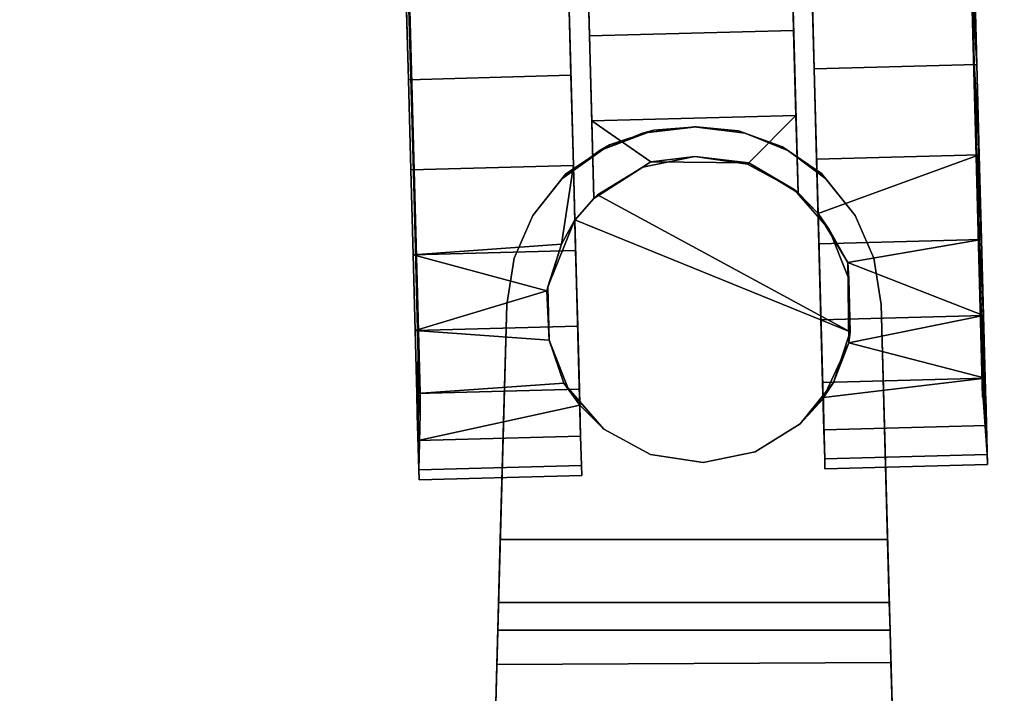
# Model space of a CAD drawing. Extents: x -174 to 17, y -23 to 63.
# Drawn here: x -104 to -101, y 9 to 12 of the extents above; entities that cross this region are included whole.
import ezdxf

# ---------------------------------------------------------------- set-up
doc = ezdxf.new("R2010")
doc.units = 0
doc.header["$LTSCALE"] = 96
doc.header["$MEASUREMENT"] = 0
for name, color, linetype in [('AFUTL-3-CTPL-FXBK', 7, 'Continuous'), ('AFUTL-3-CTPL-FXSL', 7, 'Continuous'), ('AFUTL-3-LGPT-FXSL', 7, 'Continuous'), ('AFUTL-3-TPLM-TH', 7, 'Continuous'), ('AFUTL-P', 7, 'Continuous'), ('MAIN_FURN', 7, 'Continuous')]:
    doc.layers.add(name, color=color, linetype=linetype)

# ---------------------------------------------------------------- blocks, each defined once
blk = doc.blocks.new('TR6030DT6SL')
at = {"layer": 'AFUTL-3-CTPL-FXBK', "color": 47, "linetype": 'Continuous'}
for points, invisible_edges in [([(57.3388, -4.066, 2.4524), (57.3059, -2.8411, 0.2186), (57.327, -3.6282, 2.5554), (57.3343, -3.9011, 2.5106)], 3), ([(57.3059, -2.8411, 0.2186), (57.3124, -3.0855, 2.4664), (57.3196, -3.352, 2.5404), (57.327, -3.6282, 2.5554)], 9), ([(57.3059, -2.8411, 0.2186), (57.3388, -4.066, 2.4524), (57.3388, -4.066, 1.2777), (57.3124, -3.0855, 0.089)], 5), ([(56.5699, -2.8609, 0.2186), (56.6028, -4.0857, 1.2777), (56.6032, -4.0846, 2.4654), (56.5984, -3.9209, 2.5106)], 9), ([(56.5984, -3.9209, 2.5106), (56.591, -3.6479, 2.5554), (56.5836, -3.3717, 2.5404), (56.5699, -2.8609, 0.2186)], 12), ([(56.5765, -3.1052, 0.089), (56.5836, -3.3717, 0.015), (56.6028, -4.0857, 1.2777), (56.5699, -2.8609, 0.2186)], 6), ([(57.3388, -4.066, 1.2777), (57.327, -3.6282, 0), (57.3196, -3.352, 0.015), (57.3124, -3.0855, 0.089)], 9), ([(57.8112, -3.609, 2.3611), (57.8189, -3.615, 2.5554), (57.8115, -3.3388, 2.5404), (57.8044, -3.3575, 2.3465)], 5), ([(56.1065, -3.6548, 0.1943), (56.0991, -3.6611, 0), (56.0917, -3.385, 0.015), (56.0998, -3.4033, 0.209)], 5), ([(56.0998, -3.4033, 2.3465), (56.0917, -3.385, 2.5404), (56.0991, -3.6611, 2.5554), (56.1065, -3.6548, 2.3611)], 5), ([(56.6028, -4.0857, 1.2777), (56.5836, -3.3717, 0.015), (56.591, -3.6479, 0), (56.5984, -3.9209, 0.0448)], 9), ([(57.3412, -4.158, 0.1472), (57.3343, -3.9011, 0.0448), (57.327, -3.6282, 0), (57.3388, -4.066, 1.2777)], 12), ([(57.8254, -3.8561, 2.3149), (57.8263, -3.8879, 2.5106), (57.8189, -3.615, 2.5554), (57.8112, -3.609, 2.3611)], 4), ([(56.1132, -3.9028, 0.238), (56.1064, -3.9341, 0.0448), (56.0991, -3.6611, 0), (56.1065, -3.6548, 0.1943)], 5), ([(56.1065, -3.6548, 2.3611), (56.0991, -3.6611, 2.5554), (56.1064, -3.9341, 2.5106), (56.1132, -3.9028, 2.3173)], 5), ([(56.1194, -4.1341, 0.3378), (56.1133, -4.191, 0.1472), (56.1064, -3.9341, 0.0448), (56.1132, -3.9028, 0.238)], 5), ([(56.1132, -3.9028, 2.3173), (56.1064, -3.9341, 2.5106), (56.1133, -4.191, 2.4082), (56.1194, -4.1341, 2.2175)], 5), ([(56.5984, -3.9209, 0.0448), (56.6053, -4.1778, 0.1472), (56.6114, -4.4067, 0.3025), (56.6028, -4.0857, 1.2777)], 12), ([(57.3563, -4.7198, 0.7404), (57.3525, -4.5772, 0.5034), (57.3388, -4.066, 1.2777), (57.3538, -4.6261, 1.2777)], 10), ([(57.3388, -4.066, 1.2777), (57.3525, -4.5772, 0.5034), (57.3474, -4.387, 0.3025), (57.3412, -4.158, 0.1472)], 9), ([(56.6028, -4.0857, 1.2777), (56.6203, -4.7395, 0.7404), (56.6227, -4.8278, 1.0026), (56.6178, -4.6459, 1.2777)], 5), ([(56.6028, -4.0857, 1.2777), (56.6114, -4.4067, 0.3025), (56.6165, -4.5969, 0.5034), (56.6203, -4.7395, 0.7404)], 9), ([(57.8294, -4.2904, 2.0671), (57.8393, -4.3738, 2.2529), (57.8332, -4.1448, 2.4082), (57.824, -4.0884, 2.2176)], 1), ([(56.1249, -4.3362, 0.4883), (56.1195, -4.4199, 0.3025), (56.1133, -4.191, 0.1472), (56.1194, -4.1341, 0.3378)], 5), ([(56.1194, -4.1341, 2.2175), (56.1133, -4.191, 2.4082), (56.1195, -4.4199, 2.2529), (56.1248, -4.3361, 2.0671)], 5), ([(57.8338, -4.4523, 1.8741), (57.8444, -4.564, 2.052), (57.8393, -4.3738, 2.2529), (57.8294, -4.2904, 2.0671)], 5), ([(56.1248, -4.3361, 2.0671), (56.1195, -4.4199, 2.2529), (56.1246, -4.6101, 2.052), (56.1292, -4.498, 1.874)], 1), ([(56.1292, -4.4981, 0.6813), (56.1246, -4.6101, 0.5034), (56.1195, -4.4199, 0.3025), (56.1249, -4.3362, 0.4883)], 5), ([(57.8368, -4.5654, 1.6489), (57.8483, -4.7066, 1.815), (57.8444, -4.564, 2.052), (57.8338, -4.4523, 1.8741)], 5), ([(56.1292, -4.498, 1.874), (56.1246, -4.6101, 2.052), (56.1284, -4.7527, 1.815), (56.1245, -4.6089, 1.648)], 4), ([(56.1245, -4.6089, 0.9074), (56.1284, -4.7527, 0.7404), (56.1246, -4.6101, 0.5034), (56.1292, -4.4981, 0.6813)], 4), ([(57.8383, -4.6235, 1.4037), (57.8506, -4.7949, 1.5528), (57.8483, -4.7066, 1.815), (57.8368, -4.5654, 1.6489)], 4), ([(56.1245, -4.6089, 1.648), (56.1284, -4.7527, 1.815), (56.1308, -4.841, 1.5528), (56.1262, -4.6734, 1.373)], 5), ([(56.6227, -4.8278, 1.5528), (56.6203, -4.7395, 1.815), (56.6178, -4.6459, 1.983), (56.6178, -4.6459, 1.2777)], 8), ([(56.6178, -4.6459, 1.2777), (56.6227, -4.8278, 1.0026), (56.6235, -4.8577, 1.2777), (56.6227, -4.8278, 1.5528)], 9), ([(57.3595, -4.838, 1.2777), (57.3587, -4.8081, 1.0026), (57.3563, -4.7198, 0.7404), (57.3538, -4.6261, 1.2777)], 12), ([(57.3538, -4.6261, 1.2777), (57.3563, -4.7198, 1.815), (57.3587, -4.8081, 1.5528), (57.3595, -4.838, 1.2777)], 8), ([(56.1262, -4.6734, 1.373), (56.1308, -4.841, 1.5528), (56.1316, -4.8709, 1.2777), (56.1308, -4.841, 1.0026)], 1)]:
    blk.add_3dface(points, dxfattribs=dict(at, invisible_edges=invisible_edges))
for points in [[(57.8115, -3.3388, 0.015), (57.8189, -3.615, 0), (57.8044, -3.3575, 0.2089), (57.7979, -3.1162, 0.2812)], [(57.327, -3.6282, 2.5554), (57.3196, -3.352, 2.5404), (57.8115, -3.3388, 2.5404), (57.8189, -3.615, 2.5554)], [(57.3196, -3.352, 0.015), (57.327, -3.6282, 0), (57.8189, -3.615, 0), (57.8115, -3.3388, 0.015)], [(57.8189, -3.615, 0), (57.8263, -3.8879, 0.0448), (57.8112, -3.609, 0.1943), (57.8044, -3.3575, 0.2089)], [(56.0991, -3.6611, 2.5554), (56.0917, -3.385, 2.5404), (56.5836, -3.3717, 2.5404), (56.591, -3.6479, 2.5554)], [(56.0917, -3.385, 0.015), (56.0991, -3.6611, 0), (56.591, -3.6479, 0), (56.5836, -3.3717, 0.015)], [(57.3343, -3.9011, 2.5106), (57.327, -3.6282, 2.5554), (57.8189, -3.615, 2.5554), (57.8263, -3.8879, 2.5106)], [(57.327, -3.6282, 0), (57.3343, -3.9011, 0.0448), (57.8263, -3.8879, 0.0448), (57.8189, -3.615, 0)], [(57.8263, -3.8879, 0.0448), (57.8332, -4.1448, 0.1472), (57.8178, -3.8571, 0.2381), (57.8112, -3.609, 0.1943)], [(56.1064, -3.9341, 2.5106), (56.0991, -3.6611, 2.5554), (56.591, -3.6479, 2.5554), (56.5984, -3.9209, 2.5106)], [(56.0991, -3.6611, 0), (56.1064, -3.9341, 0.0448), (56.5984, -3.9209, 0.0448), (56.591, -3.6479, 0)], [(57.8332, -4.1448, 0.1472), (57.8393, -4.3738, 0.3025), (57.824, -4.0883, 0.3379), (57.8178, -3.8571, 0.2381)], [(57.824, -4.0884, 2.2176), (57.8332, -4.1448, 2.4082), (57.8263, -3.8879, 2.5106), (57.8254, -3.8561, 2.3149)], [(57.3343, -3.9011, 0.0448), (57.3412, -4.158, 0.1472), (57.8332, -4.1448, 0.1472), (57.8263, -3.8879, 0.0448)], [(57.3343, -3.9011, 2.5106), (57.8263, -3.8879, 2.5106), (57.3388, -4.066, 2.4524)], [(57.4285, -4.2138, 2.3815), (57.3388, -4.066, 2.4524), (57.8263, -3.8879, 2.5106), (57.8332, -4.1448, 2.4082)], [(56.5984, -3.9209, 2.5106), (56.5625, -4.1581, 2.4184), (56.1133, -4.191, 2.4082), (56.1064, -3.9341, 2.5106)], [(56.1064, -3.9341, 0.0448), (56.1133, -4.191, 0.1472), (56.6053, -4.1778, 0.1472), (56.5984, -3.9209, 0.0448)], [(56.5984, -3.9209, 2.5106), (56.6032, -4.0846, 2.4654), (56.5625, -4.1581, 2.4184)], [(57.8393, -4.3738, 0.3025), (57.8444, -4.564, 0.5034), (57.8295, -4.2904, 0.4883), (57.824, -4.0883, 0.3379)], [(56.5176, -4.2995, 2.3367), (56.1133, -4.191, 2.4082), (56.5625, -4.1581, 2.4184)], [(57.3412, -4.158, 0.1472), (57.3474, -4.387, 0.3025), (57.8393, -4.3738, 0.3025), (57.8332, -4.1448, 0.1472)], [(57.8393, -4.3738, 2.2529), (57.4285, -4.2138, 2.3815), (57.8332, -4.1448, 2.4082)], [(56.1133, -4.191, 0.1472), (56.1195, -4.4199, 0.3025), (56.6114, -4.4067, 0.3025), (56.6053, -4.1778, 0.1472)], [(56.1133, -4.191, 2.4082), (56.5176, -4.2995, 2.3367), (56.1195, -4.4199, 2.2529)], [(57.4318, -4.4572, 2.187), (57.4285, -4.2138, 2.3815), (57.8393, -4.3738, 2.2529)], [(56.5176, -4.2995, 2.3367), (56.525, -4.4484, 2.218), (56.1195, -4.4199, 2.2529)], [(57.8444, -4.564, 0.5034), (57.8483, -4.7066, 0.7404), (57.8338, -4.4523, 0.6814), (57.8295, -4.2904, 0.4883)], [(57.3474, -4.387, 0.3025), (57.3525, -4.5772, 0.5034), (57.8444, -4.564, 0.5034), (57.8393, -4.3738, 0.3025)], [(57.8444, -4.564, 2.052), (57.4318, -4.4572, 2.187), (57.8393, -4.3738, 2.2529)], [(56.1195, -4.4199, 0.3025), (56.1246, -4.6101, 0.5034), (56.6165, -4.5969, 0.5034), (56.6114, -4.4067, 0.3025)], [(56.1195, -4.4199, 2.2529), (56.525, -4.4484, 2.218), (56.5694, -4.5785, 2.0819), (56.1246, -4.6101, 2.052)], [(57.3556, -4.6224, 1.9823), (57.4318, -4.4572, 2.187), (57.8444, -4.564, 2.052)], [(57.8483, -4.7066, 0.7404), (57.8506, -4.7949, 1.0026), (57.8369, -4.5653, 0.9065), (57.8338, -4.4523, 0.6814)], [(56.1246, -4.6101, 2.052), (56.5694, -4.5785, 2.0819), (56.6178, -4.6459, 1.983), (56.1284, -4.7527, 1.815)], [(57.3525, -4.5772, 0.5034), (57.3563, -4.7198, 0.7404), (57.8483, -4.7066, 0.7404), (57.8444, -4.564, 0.5034)], [(57.8483, -4.7066, 1.815), (57.3563, -4.7198, 1.815), (57.3556, -4.6224, 1.9823), (57.8444, -4.564, 2.052)], [(57.8506, -4.7949, 1.0026), (57.8514, -4.8248, 1.2777), (57.8459, -4.6207, 1.152), (57.8369, -4.5653, 0.9065)], [(56.1345, -4.6722, 1.1632), (56.1308, -4.841, 1.0026), (56.1284, -4.7527, 0.7404), (56.1245, -4.6089, 0.9074)], [(56.1246, -4.6101, 0.5034), (56.1284, -4.7527, 0.7404), (56.6203, -4.7395, 0.7404), (56.6165, -4.5969, 0.5034)], [(56.1284, -4.7527, 1.815), (56.6178, -4.6459, 1.983), (56.6203, -4.7395, 1.815)], [(57.3556, -4.6224, 1.9823), (57.3563, -4.7198, 1.815), (57.3538, -4.6261, 1.2777)], [(57.8459, -4.6207, 1.152), (57.8506, -4.7949, 1.5528), (57.8383, -4.6235, 1.4037)], [(57.8459, -4.6207, 1.152), (57.8514, -4.8248, 1.2777), (57.8506, -4.7949, 1.5528)], [(56.1262, -4.6734, 1.373), (56.1308, -4.841, 1.0026), (56.1345, -4.6722, 1.1632)], [(57.3563, -4.7198, 0.7404), (57.3587, -4.8081, 1.0026), (57.8506, -4.7949, 1.0026), (57.8483, -4.7066, 0.7404)], [(57.3587, -4.8081, 1.5528), (57.3563, -4.7198, 1.815), (57.8483, -4.7066, 1.815), (57.8506, -4.7949, 1.5528)], [(56.1284, -4.7527, 0.7404), (56.1308, -4.841, 1.0026), (56.6227, -4.8278, 1.0026), (56.6203, -4.7395, 0.7404)], [(56.1308, -4.841, 1.5528), (56.1284, -4.7527, 1.815), (56.6203, -4.7395, 1.815), (56.6227, -4.8278, 1.5528)], [(57.3587, -4.8081, 1.0026), (57.3595, -4.838, 1.2777), (57.8514, -4.8248, 1.2777), (57.8506, -4.7949, 1.0026)], [(57.3595, -4.838, 1.2777), (57.3587, -4.8081, 1.5528), (57.8506, -4.7949, 1.5528), (57.8514, -4.8248, 1.2777)], [(56.1308, -4.841, 1.0026), (56.1316, -4.8709, 1.2777), (56.6235, -4.8577, 1.2777), (56.6227, -4.8278, 1.0026)], [(56.1316, -4.8709, 1.2777), (56.1308, -4.841, 1.5528), (56.6227, -4.8278, 1.5528), (56.6235, -4.8577, 1.2777)]]:
    blk.add_3dface(points, dxfattribs=at)
at = {"layer": 'AFUTL-3-CTPL-FXSL', "color": 47, "linetype": 'Continuous'}
for points, invisible_edges in [([(57.278, -4.0035, 1.2777), (57.2344, -2.3798, 1.2777), (56.6165, -2.3964, 1.2777), (56.6601, -4.0201, 1.2777)], 8), ([(57.278, -4.0035, 1.2777), (57.2374, -2.4909, 1.7777), (57.2352, -2.4079, 1.5338), (57.2344, -2.3798, 1.2777)], 1), ([(56.6165, -2.3964, 1.2777), (56.6173, -2.4245, 1.5338), (56.6601, -4.0201, 1.2777)], 2), ([(56.6601, -4.0201, 1.2777), (56.6173, -2.4245, 1.5338), (56.6195, -2.5074, 1.7777), (56.6231, -2.6413, 1.9979)], 9), ([(57.278, -4.0035, 1.2777), (57.2458, -2.8031, 2.1837), (57.241, -2.6247, 1.9979), (57.2374, -2.4909, 1.7777)], 9), ([(57.7871, -2.7149, 0.5801), (57.8156, -3.8564, 2.3149), (57.7811, -2.4903, 1.0274), (57.7834, -2.5764, 0.7906)], 1), ([(57.8156, -3.8564, 2.3149), (57.7872, -2.7149, 1.9753), (57.7835, -2.5765, 1.7647), (57.7812, -2.4903, 1.528)], 1), ([(56.1344, -4.6086, 0.9074), (56.0765, -2.5361, 1.0274), (56.078, -2.5093, 1.2777)], 1), ([(56.0789, -2.6222, 1.7648), (56.1344, -4.6086, 0.9074), (56.078, -2.5093, 1.2777), (56.0766, -2.536, 1.528)], 1), ([(56.0765, -2.5361, 1.0274), (56.1344, -4.6086, 0.9074), (56.0825, -2.7606, 0.5801), (56.0788, -2.6222, 0.7907)], 3), ([(56.1344, -4.6086, 0.9074), (56.0789, -2.6222, 1.7648), (56.0826, -2.7606, 1.9753), (56.0875, -2.9438, 2.1482)], 9), ([(56.6601, -4.0201, 1.2777), (56.6231, -2.6413, 1.9979), (56.6279, -2.8196, 2.1837), (56.6336, -3.0341, 2.3265)], 9), ([(57.8156, -3.8564, 2.3149), (57.7871, -2.7149, 0.5801), (57.7921, -2.8981, 0.4072)], 13), ([(57.7872, -2.7149, 1.9753), (57.8156, -3.8564, 2.3149), (57.798, -3.1162, 2.2742), (57.7921, -2.8981, 2.1482)], 3), ([(56.1344, -4.6086, 0.9074), (56.0874, -2.9439, 0.4072), (56.0825, -2.7606, 0.5801)], 13), ([(57.258, -3.2577, 2.4193), (57.2515, -3.0175, 2.3265), (57.2458, -2.8031, 2.1837), (57.278, -4.0035, 1.2777)], 12), ([(57.8044, -3.3575, 0.2089), (57.8156, -3.8564, 2.3149), (57.7921, -2.8981, 0.4072), (57.7979, -3.1162, 0.2812)], 3), ([(56.0874, -2.9439, 0.4072), (56.1344, -4.6086, 0.9074), (56.0998, -3.4033, 0.209), (56.0933, -3.162, 0.2812)], 3), ([(56.0875, -2.9438, 2.1482), (56.0933, -3.162, 2.2742), (56.1344, -4.6086, 0.9074)], 14), ([(56.6336, -3.0341, 2.3265), (56.6401, -3.2743, 2.4193), (56.6469, -3.529, 2.4578), (56.6601, -4.0201, 1.2777)], 12), ([(57.8156, -3.8564, 2.3149), (57.8112, -3.609, 2.3611), (57.8044, -3.3575, 2.3465), (57.798, -3.1162, 2.2742)], 8), ([(56.1344, -4.6086, 0.9074), (56.0933, -3.162, 2.2742), (56.0998, -3.4033, 2.3465), (56.1065, -3.6548, 2.3611)], 9), ([(57.278, -4.0035, 1.2777), (57.2648, -3.5124, 2.4578), (57.258, -3.2577, 2.4193)], 13), ([(57.8156, -3.8564, 2.3149), (57.8044, -3.3575, 0.2089), (57.8112, -3.609, 0.1943), (57.8178, -3.8571, 0.2381)], 9), ([(56.1344, -4.6086, 0.9074), (56.1065, -3.6548, 0.1943), (56.0998, -3.4033, 0.209)], 13), ([(57.2648, -3.5124, 2.4578), (57.278, -4.0035, 1.2777), (57.278, -4.0035, 2.3726), (57.2717, -3.7693, 2.4402)], 1), ([(56.6601, -4.0201, 1.2777), (56.6469, -3.529, 2.4578), (56.6538, -3.7859, 2.4402), (56.6602, -4.0201, 2.3725)], 1), ([(56.1065, -3.6548, 0.1943), (56.1344, -4.6086, 0.9074), (56.1194, -4.1341, 0.3378), (56.1132, -3.9028, 0.238)], 3), ([(56.1065, -3.6548, 2.3611), (56.1132, -3.9028, 2.3173), (56.1344, -4.6086, 0.9074)], 14), ([(57.8156, -3.8564, 2.3149), (57.824, -4.0883, 0.3379), (57.8295, -4.2904, 0.4883), (57.8338, -4.4523, 0.6814)], 9), ([(57.8156, -3.8564, 2.3149), (57.8368, -4.5654, 1.6489), (57.8338, -4.4523, 1.8741), (57.8294, -4.2904, 2.0671)], 1), ([(57.8178, -3.8571, 0.2381), (57.824, -4.0883, 0.3379), (57.8156, -3.8564, 2.3149)], 14), ([(57.8338, -4.4523, 0.6814), (57.8369, -4.5653, 0.9065), (57.8156, -3.8564, 2.3149)], 12), ([(57.8383, -4.6235, 1.4037), (57.8368, -4.5654, 1.6489), (57.8156, -3.8564, 2.3149)], 2), ([(56.6715, -4.0097, 2.4671), (56.8085, -3.9256, 2.4671), (56.9659, -3.8935, 2.4671), (57.4359, -4.424, 2.4671)], 4), ([(57.4359, -4.424, 2.4671), (56.9659, -3.8935, 2.4671), (57.1248, -3.9171, 2.4671), (57.266, -3.9937, 2.4671)], 9), ([(56.1344, -4.6086, 0.9074), (56.1132, -3.9028, 2.3173), (56.1194, -4.1341, 2.2175), (56.1248, -4.3361, 2.0671)], 9), ([(56.6601, -4.0201, 1.2777), (56.6028, -4.0857, 1.2777), (57.3388, -4.066, 1.2777), (57.278, -4.0035, 1.2777)], 10), ([(57.4359, -4.424, 2.4671), (57.266, -3.9937, 2.4671), (57.3726, -4.114, 2.4671), (57.4315, -4.2634, 2.4671)], 1), ([(56.6028, -4.0857, 1.2777), (56.6178, -4.6459, 1.2777), (56.6906, -4.7181, 1.2777), (57.3388, -4.066, 1.2777)], 12), ([(56.9907, -4.8183, 1.2777), (57.3388, -4.066, 1.2777), (56.6906, -4.7181, 1.2777), (56.8318, -4.7947, 1.2777)], 3), ([(57.1481, -4.7862, 1.2777), (57.3388, -4.066, 1.2777), (56.9907, -4.8183, 1.2777)], 3), ([(57.1481, -4.7862, 1.2777), (57.285, -4.7022, 1.2777), (57.3538, -4.6261, 1.2777), (57.3388, -4.066, 1.2777)], 8), ([(56.6032, -4.0846, 2.4654), (57.4359, -4.424, 2.4671), (56.525, -4.4484, 2.4671), (56.5207, -4.2878, 2.4671)], 2), ([(56.1344, -4.6086, 0.9074), (56.1292, -4.4981, 0.6813), (56.1249, -4.3362, 0.4883), (56.1194, -4.1341, 0.3378)], 8), ([(56.1248, -4.3361, 2.0671), (56.1292, -4.498, 1.874), (56.1344, -4.6086, 0.9074)], 12), ([(57.4359, -4.424, 2.4671), (56.584, -4.5979, 2.4671), (56.525, -4.4484, 2.4671)], 13), ([(56.584, -4.5979, 2.4671), (57.4359, -4.424, 2.4671), (56.8318, -4.7947, 2.4671), (56.6906, -4.7181, 2.4671)], 3), ([(57.4359, -4.424, 2.4671), (56.9907, -4.8183, 2.4671), (56.8318, -4.7947, 2.4671)], 13), ([(56.9907, -4.8183, 2.4671), (57.4359, -4.424, 2.4671), (57.285, -4.7022, 2.4671), (57.1481, -4.7862, 2.4671)], 3), ([(57.4359, -4.424, 2.4671), (57.385, -4.5764, 2.4671), (57.285, -4.7022, 2.4671)], 12)]:
    blk.add_3dface(points, dxfattribs=dict(at, invisible_edges=invisible_edges))
for points in [[(57.8156, -3.8564, 2.3149), (57.7812, -2.4903, 1.528), (57.7782, -2.4637, 1.2777), (57.7811, -2.4903, 1.0274)], [(56.6469, -3.529, 2.4578), (56.6401, -3.2743, 2.4193), (57.258, -3.2577, 2.4193), (57.2648, -3.5124, 2.4578)], [(56.6538, -3.7859, 2.4402), (56.6469, -3.529, 2.4578), (57.2648, -3.5124, 2.4578), (57.2717, -3.7693, 2.4402)], [(56.8327, -3.9095, 2.4102), (56.6538, -3.7859, 2.4402), (57.2717, -3.7693, 2.4402), (57.1289, -3.9127, 2.4067)], [(57.2717, -3.7693, 2.4402), (57.278, -4.0035, 2.3726), (57.1289, -3.9127, 2.4067)], [(56.6602, -4.0201, 2.3725), (56.6538, -3.7859, 2.4402), (56.8327, -3.9095, 2.4102)], [(57.8156, -3.8564, 2.3149), (57.8369, -4.5653, 0.9065), (57.8361, -4.6209, 1.152), (57.8383, -4.6235, 1.4037)], [(57.8294, -4.2904, 2.0671), (57.824, -4.0884, 2.2176), (57.8156, -3.8564, 2.3149)], [(56.8085, -3.9256, 2.4671), (56.8327, -3.9095, 2.4102), (56.9659, -3.8935, 2.4671)], [(56.9659, -3.8935, 2.4671), (56.8327, -3.9095, 2.4102), (57.1289, -3.9127, 2.4067)], [(56.9659, -3.8935, 2.4671), (57.1289, -3.9127, 2.4067), (57.1248, -3.9171, 2.4671)], [(56.6602, -4.0201, 2.3725), (56.8327, -3.9095, 2.4102), (56.8085, -3.9256, 2.4671), (56.6715, -4.0097, 2.4671)], [(57.1248, -3.9171, 2.4671), (57.1289, -3.9127, 2.4067), (57.266, -3.9937, 2.4671)], [(57.266, -3.9937, 2.4671), (57.1289, -3.9127, 2.4067), (57.278, -4.0035, 2.3726)], [(56.6602, -4.0201, 2.3725), (56.6032, -4.0846, 2.4654), (56.6028, -4.0857, 1.2777), (56.6601, -4.0201, 1.2777)], [(56.6602, -4.0201, 2.3725), (56.6715, -4.0097, 2.4671), (56.6032, -4.0846, 2.4654)], [(57.4359, -4.424, 2.4671), (56.6032, -4.0846, 2.4654), (56.6715, -4.0097, 2.4671)], [(57.3388, -4.066, 2.4524), (57.3726, -4.114, 2.4671), (57.266, -3.9937, 2.4671)], [(57.266, -3.9937, 2.4671), (57.278, -4.0035, 2.3726), (57.3388, -4.066, 2.4524)], [(57.3388, -4.066, 2.4524), (57.278, -4.0035, 2.3726), (57.278, -4.0035, 1.2777), (57.3388, -4.066, 1.2777)], [(57.3388, -4.066, 2.4524), (57.4285, -4.2138, 2.3815), (57.3726, -4.114, 2.4671)], [(56.5207, -4.2878, 2.4671), (56.5625, -4.1581, 2.4184), (56.6032, -4.0846, 2.4654)], [(57.4285, -4.2138, 2.3815), (57.4315, -4.2634, 2.4671), (57.3726, -4.114, 2.4671)], [(56.5176, -4.2995, 2.3367), (56.5625, -4.1581, 2.4184), (56.5207, -4.2878, 2.4671)], [(57.4359, -4.424, 2.4671), (57.4315, -4.2634, 2.4671), (57.4285, -4.2138, 2.3815), (57.4318, -4.4572, 2.187)], [(56.525, -4.4484, 2.218), (56.5176, -4.2995, 2.3367), (56.5207, -4.2878, 2.4671), (56.525, -4.4484, 2.4671)], [(57.4318, -4.4572, 2.187), (57.385, -4.5764, 2.4671), (57.4359, -4.424, 2.4671)], [(56.584, -4.5979, 2.4671), (56.5694, -4.5785, 2.0819), (56.525, -4.4484, 2.218), (56.525, -4.4484, 2.4671)], [(57.3556, -4.6224, 1.9823), (57.385, -4.5764, 2.4671), (57.4318, -4.4572, 2.187)], [(56.1344, -4.6086, 0.9074), (56.1292, -4.498, 1.874), (56.1348, -4.6212, 1.6142), (56.1345, -4.6722, 1.1632)], [(56.5694, -4.5785, 2.0819), (56.6906, -4.7181, 2.4671), (56.6178, -4.6459, 1.983)], [(56.5694, -4.5785, 2.0819), (56.584, -4.5979, 2.4671), (56.6906, -4.7181, 2.4671)], [(57.385, -4.5764, 2.4671), (57.3556, -4.6224, 1.9823), (57.285, -4.7022, 2.4671)], [(56.6906, -4.7181, 2.4671), (56.6906, -4.7181, 1.2777), (56.6178, -4.6459, 1.2777), (56.6178, -4.6459, 1.983)], [(57.285, -4.7022, 2.4671), (57.3556, -4.6224, 1.9823), (57.3538, -4.6261, 1.2777), (57.285, -4.7022, 1.2777)], [(57.1481, -4.7862, 2.4671), (57.285, -4.7022, 2.4671), (57.285, -4.7022, 1.2777), (57.1481, -4.7862, 1.2777)], [(56.6906, -4.7181, 2.4671), (56.8318, -4.7947, 2.4671), (56.8318, -4.7947, 1.2777), (56.6906, -4.7181, 1.2777)], [(56.8318, -4.7947, 2.4671), (56.9907, -4.8183, 2.4671), (56.9907, -4.8183, 1.2777), (56.8318, -4.7947, 1.2777)], [(56.9907, -4.8183, 2.4671), (57.1481, -4.7862, 2.4671), (57.1481, -4.7862, 1.2777), (56.9907, -4.8183, 1.2777)]]:
    blk.add_3dface(points, dxfattribs=at)
at = {"layer": 'AFUTL-3-LGPT-FXSL', "color": 30, "linetype": 'Continuous'}
for points, invisible_edges in [([(57.748, -12.2906, 7.759), (56.178, -12.2906, 7.759), (56.9705, -3.804, 3.8011), (57.5293, -4.3408, 4.0514)], 6), ([(56.3968, -4.3408, 4.0514), (56.9705, -3.804, 3.8011), (56.178, -12.2906, 7.759)], 3), ([(56.8419, -3.8138, 3.8057), (56.9705, -3.804, 3.8011), (56.3968, -4.3408, 4.0514), (56.7074, -3.8586, 3.8265)], 6), ([(56.9634, -3.8033, 2.4671), (56.8076, -3.8229, 2.4671), (57.5488, -5.0512, 2.4671), (57.5293, -4.3408, 2.4671)], 10), ([(56.9634, -3.8033, 2.4671), (57.5073, -4.2011, 2.4671), (57.4505, -4.0716, 2.4671), (57.1185, -3.8229, 2.4671)], 5), ([(57.5293, -4.3408, 2.4671), (57.5073, -4.2011, 2.4671), (56.9634, -3.8033, 2.4671)], 14), ([(56.9705, -3.804, 3.8011), (57.0981, -3.816, 3.8067), (57.2316, -3.8642, 3.8292), (57.5293, -4.3408, 4.0514)], 12), ([(57.5488, -5.0512, 2.4671), (56.8076, -3.8229, 2.4671), (56.6766, -3.8761, 2.4671), (56.5634, -3.9609, 2.4671)], 9), ([(57.1185, -3.8229, 2.4671), (57.4505, -4.0716, 2.4671), (57.3626, -3.9609, 2.4671), (57.2495, -3.8761, 2.4671)], 1), ([(56.3968, -4.3408, 4.0514), (56.4188, -4.2011, 3.9863), (56.5759, -3.946, 3.8672), (56.7074, -3.8586, 3.8265)], 10), ([(57.2316, -3.8642, 3.8292), (57.3488, -3.9452, 3.8667), (57.5073, -4.2011, 3.9863), (57.5293, -4.3408, 4.0514)], 10), ([(56.4188, -4.2011, 3.9863), (56.4756, -4.0716, 3.9259), (56.5759, -3.946, 3.8672)], 12), ([(57.5488, -5.0512, 2.4671), (56.5634, -3.9609, 2.4671), (56.4756, -4.0716, 2.4671), (56.4188, -4.2011, 2.4671)], 9), ([(57.4505, -4.0716, 3.9259), (57.5073, -4.2011, 3.9863), (57.3488, -3.9452, 3.8667)], 2), ([(56.4188, -4.2011, 2.4671), (56.3968, -4.3408, 2.4671), (56.3773, -5.0512, 2.4671), (57.5488, -5.0512, 2.4671)], 8), ([(56.3668, -5.4297, 3.1205), (56.3968, -4.3408, 4.0514), (56.178, -12.2906, 7.759), (56.178, -12.2906, 5.7569)], 1), ([(56.3668, -5.4297, 3.1205), (56.3697, -5.3257, 3.0375), (56.3968, -4.3408, 4.0514)], 14), ([(56.3697, -5.3257, 3.0375), (56.372, -5.2424, 2.9232), (56.3968, -4.3408, 4.0514)], 14), ([(56.3773, -5.0512, 2.4671), (56.3968, -4.3408, 2.4671), (56.3968, -4.3408, 4.0514), (56.372, -5.2424, 2.9232)], 4), ([(57.5293, -4.3408, 4.0514), (57.5293, -4.3408, 2.4671), (57.5541, -5.2424, 2.9232), (57.5564, -5.3257, 3.0375)], 10), ([(57.5293, -4.3408, 4.0514), (57.5591, -5.4239, 3.1183), (57.748, -12.2906, 5.7569), (57.748, -12.2906, 7.759)], 1), ([(57.5293, -4.3408, 2.4671), (57.5488, -5.0512, 2.4671), (57.5541, -5.2424, 2.9232)], 12), ([(57.5293, -4.3408, 4.0514), (57.5564, -5.3257, 3.0375), (57.5591, -5.4239, 3.1183)], 13), ([(57.5591, -5.4239, 3.1183), (56.3668, -5.4297, 3.1205), (56.178, -12.2906, 5.7569), (57.748, -12.2906, 5.7569)], 4)]:
    blk.add_3dface(points, dxfattribs=dict(at, invisible_edges=invisible_edges))
for points in [[(56.8419, -3.8138, 3.8057), (56.8076, -3.8229, 2.4671), (56.9634, -3.8033, 2.4671), (56.9705, -3.804, 3.8011)], [(57.0981, -3.816, 3.8067), (56.9705, -3.804, 3.8011), (56.9634, -3.8033, 2.4671), (57.1185, -3.8229, 2.4671)], [(56.7074, -3.8586, 3.8265), (56.6766, -3.8761, 2.4671), (56.8076, -3.8229, 2.4671), (56.8419, -3.8138, 3.8057)], [(57.2495, -3.8761, 2.4671), (57.2316, -3.8642, 3.8292), (57.0981, -3.816, 3.8067), (57.1185, -3.8229, 2.4671)], [(56.5759, -3.946, 3.8672), (56.5634, -3.9609, 2.4671), (56.6766, -3.8761, 2.4671), (56.7074, -3.8586, 3.8265)], [(57.3626, -3.9609, 2.4671), (57.3488, -3.9452, 3.8667), (57.2316, -3.8642, 3.8292), (57.2495, -3.8761, 2.4671)], [(56.5759, -3.946, 3.8672), (56.4756, -4.0716, 3.9259), (56.4756, -4.0716, 2.4671), (56.5634, -3.9609, 2.4671)], [(57.4505, -4.0716, 3.9259), (57.3488, -3.9452, 3.8667), (57.3626, -3.9609, 2.4671), (57.4505, -4.0716, 2.4671)], [(56.4756, -4.0716, 3.9259), (56.4188, -4.2011, 3.9863), (56.4188, -4.2011, 2.4671), (56.4756, -4.0716, 2.4671)], [(57.5073, -4.2011, 3.9863), (57.4505, -4.0716, 3.9259), (57.4505, -4.0716, 2.4671), (57.5073, -4.2011, 2.4671)], [(56.4188, -4.2011, 3.9863), (56.3968, -4.3408, 4.0514), (56.3968, -4.3408, 2.4671), (56.4188, -4.2011, 2.4671)], [(57.5073, -4.2011, 3.9863), (57.5073, -4.2011, 2.4671), (57.5293, -4.3408, 2.4671), (57.5293, -4.3408, 4.0514)], [(56.1245, -4.6089, 1.648), (56.1348, -4.6212, 1.6142), (56.1292, -4.498, 1.874)], [(56.1262, -4.6734, 1.373), (56.1348, -4.6212, 1.6142), (56.1245, -4.6089, 1.648)], [(56.1262, -4.6734, 1.373), (56.1345, -4.6722, 1.1632), (56.1348, -4.6212, 1.6142)], [(56.3773, -5.0512, 2.4671), (56.372, -5.2424, 2.9232), (57.5541, -5.2424, 2.9232), (57.5488, -5.0512, 2.4671)], [(56.372, -5.2424, 2.9232), (56.3697, -5.3257, 3.0375), (57.5564, -5.3257, 3.0375), (57.5541, -5.2424, 2.9232)], [(56.3697, -5.3257, 3.0375), (56.3668, -5.4297, 3.1205), (57.5591, -5.4239, 3.1183), (57.5564, -5.3257, 3.0375)]]:
    blk.add_3dface(points, dxfattribs=at)
at = {"layer": 'AFUTL-3-TPLM-TH', "color": 42, "linetype": 'Continuous'}
for points, invisible_edges in [([(0.0591, -24.0001, 27.8438), (59.9409, -0.0592, 27.8438), (0.0591, -0.0592, 27.8438)], 1), ([(0.0591, -24.0001, 27.8438), (59.9409, -24.0001, 27.8438), (59.9409, -0.0592, 27.8438)], 13), ([(59.9409, -24.0001, 28.8517), (0.0591, -0.0592, 28.8517), (59.9409, -0.0592, 28.8517)], 1), ([(59.9409, -24.0001, 28.8517), (0.0591, -24.0001, 28.8517), (0.0591, -0.0592, 28.8517)], 13)]:
    blk.add_3dface(points, dxfattribs=dict(at, invisible_edges=invisible_edges))
at = {"layer": 'AFUTL-P', "color": 1, "linetype": 'Continuous'}
for p, q in [((57.2344, -2.3798), (57.278, -4.0035)), ((56.6165, -2.3964), (56.6601, -4.0201)), ((56.6173, -2.4245), (56.6601, -4.0201)), ((57.8156, -3.8564), (57.7782, -2.4637)), ((57.2374, -2.4909), (57.278, -4.0035)), ((56.1344, -4.6086), (56.078, -2.5093)), ((56.6195, -2.5074), (56.6601, -4.0201)), ((56.6279, -2.8196), (56.6601, -4.0201)), ((57.2458, -2.8031), (57.278, -4.0035)), ((57.3059, -2.8411), (57.3343, -3.9011)), ((57.3059, -2.8411), (57.3388, -4.066)), ((56.5699, -2.8609), (56.6028, -4.0857)), ((56.5699, -2.8609), (56.5984, -3.9209)), ((56.5699, -2.8609), (56.591, -3.6479)), ((56.6336, -3.0341), (56.6601, -4.0201)), ((57.2515, -3.0175), (57.278, -4.0035)), ((57.3388, -4.066), (57.3124, -3.0855)), ((56.5765, -3.1052), (56.6028, -4.0857)), ((56.6401, -3.2743), (56.6601, -4.0201)), ((56.6401, -3.2743), (56.6469, -3.529)), ((57.258, -3.2577), (57.2648, -3.5124)), ((57.258, -3.2577), (57.278, -4.0035)), ((57.3196, -3.352), (57.327, -3.6282)), ((57.3388, -4.066), (57.3196, -3.352)), ((57.8112, -3.609), (57.8044, -3.3575)), ((57.8115, -3.3388), (57.8189, -3.615)), ((56.0917, -3.385), (56.0991, -3.6611)), ((56.5836, -3.3717), (56.591, -3.6479)), ((56.0998, -3.4033), (56.1065, -3.6548)), ((57.2648, -3.5124), (56.6469, -3.529)), ((57.2648, -3.5124), (57.2717, -3.7693)), ((56.6469, -3.529), (56.6538, -3.7859)), ((57.327, -3.6282), (57.8189, -3.615)), ((57.327, -3.6282), (57.3343, -3.9011)), ((57.8156, -3.8564), (57.8112, -3.609)), ((57.8112, -3.609), (57.8263, -3.8879)), ((57.8254, -3.8561), (57.8112, -3.609)), ((57.8178, -3.8571), (57.8112, -3.609)), ((57.8189, -3.615), (57.8263, -3.8879)), ((56.0991, -3.6611), (56.591, -3.6479)), ((56.0991, -3.6611), (56.1064, -3.9341)), ((56.1065, -3.6548), (56.1132, -3.9028)), ((56.591, -3.6479), (56.5984, -3.9209)), ((56.591, -3.6479), (56.6028, -4.0857)), ((57.2717, -3.7693), (56.6538, -3.7859)), ((57.2717, -3.7693), (57.278, -4.0035)), ((56.6538, -3.7859), (56.6602, -4.0201)), ((56.6538, -3.7859), (56.6601, -4.0201)), ((56.8076, -3.8229), (56.9634, -3.8033)), ((56.8076, -3.8229), (56.9705, -3.804)), ((56.8419, -3.8138), (56.9705, -3.804)), ((56.9634, -3.8033), (57.1185, -3.8229)), ((56.9634, -3.8033), (56.9705, -3.804)), ((56.9705, -3.804), (57.0981, -3.816)), ((56.6766, -3.8761), (56.8419, -3.8138)), ((56.6766, -3.8761), (56.8076, -3.8229)), ((56.8419, -3.8138), (56.7074, -3.8586)), ((56.8076, -3.8229), (56.8419, -3.8138)), ((57.0981, -3.816), (57.2316, -3.8642)), ((57.2495, -3.8761), (57.0981, -3.816)), ((57.1185, -3.8229), (57.0981, -3.816)), ((57.1185, -3.8229), (57.2495, -3.8761)), ((56.5634, -3.9609), (56.7074, -3.8586)), ((56.5759, -3.946), (56.7074, -3.8586)), ((56.6766, -3.8761), (56.7074, -3.8586)), ((57.2495, -3.8761), (57.2316, -3.8642)), ((57.2316, -3.8642), (57.3488, -3.9452)), ((57.3626, -3.9609), (57.2316, -3.8642)), ((57.8156, -3.8564), (57.8254, -3.8561)), ((57.8361, -4.6209), (57.8156, -3.8564)), ((57.8156, -3.8564), (57.824, -4.0884)), ((57.824, -4.0883), (57.8178, -3.8571)), ((57.824, -4.0884), (57.8254, -3.8561)), ((57.8254, -3.8561), (57.8263, -3.8879)), ((56.5634, -3.9609), (56.6766, -3.8761)), ((56.9659, -3.8935), (56.8085, -3.9256)), ((56.9659, -3.8935), (56.8327, -3.9095)), ((56.9659, -3.8935), (57.1289, -3.9127)), ((56.9659, -3.8935), (57.1248, -3.9171)), ((57.2495, -3.8761), (57.3626, -3.9609)), ((57.3343, -3.9011), (57.8263, -3.8879)), ((57.3343, -3.9011), (57.3388, -4.066)), ((57.3412, -4.158), (57.3343, -3.9011)), ((57.8263, -3.8879), (57.8332, -4.1448)), ((56.1064, -3.9341), (56.5984, -3.9209)), ((56.1132, -3.9028), (56.1194, -4.1341)), ((56.5984, -3.9209), (56.5625, -4.1581)), ((56.5984, -3.9209), (56.6032, -4.0846)), ((56.6053, -4.1778), (56.5984, -3.9209)), ((56.6602, -4.0201), (56.8327, -3.9095)), ((56.6602, -4.0201), (56.8085, -3.9256)), ((56.8085, -3.9256), (56.6715, -4.0097)), ((56.8327, -3.9095), (56.8085, -3.9256)), ((57.1289, -3.9127), (56.8327, -3.9095)), ((57.1289, -3.9127), (57.1248, -3.9171)), ((57.1248, -3.9171), (57.266, -3.9937)), ((57.1289, -3.9127), (57.278, -4.0035)), ((57.1289, -3.9127), (57.266, -3.9937)), ((56.1133, -4.191), (56.1064, -3.9341)), ((56.4756, -4.0716), (56.5759, -3.946)), ((56.4756, -4.0716), (56.5634, -3.9609)), ((56.5634, -3.9609), (56.5759, -3.946)), ((57.3626, -3.9609), (57.3488, -3.9452)), ((57.4505, -4.0716), (57.3488, -3.9452)), ((57.3626, -3.9609), (57.4505, -4.0716)), ((56.6028, -4.0857), (56.6601, -4.0201)), ((56.6028, -4.0857), (56.6602, -4.0201)), ((56.6715, -4.0097), (56.6032, -4.0846)), ((56.6602, -4.0201), (56.6032, -4.0846)), ((56.6601, -4.0201), (56.6602, -4.0201)), ((56.6602, -4.0201), (56.6715, -4.0097)), ((57.278, -4.0035), (57.266, -3.9937)), ((57.3726, -4.114), (57.266, -3.9937)), ((57.266, -3.9937), (57.3388, -4.066)), ((57.278, -4.0035), (57.3388, -4.066)), ((56.4756, -4.0716), (56.4188, -4.2011)), ((57.3726, -4.114), (57.3388, -4.066)), ((57.3388, -4.066), (57.3525, -4.5772)), ((57.3388, -4.066), (57.3563, -4.7198)), ((57.3388, -4.066), (57.3538, -4.6261)), ((57.3388, -4.066), (57.4285, -4.2138)), ((57.4505, -4.0716), (57.5073, -4.2011)), ((56.6032, -4.0846), (56.5207, -4.2878)), ((56.5625, -4.1581), (56.6032, -4.0846)), ((56.6028, -4.0857), (56.6032, -4.0846)), ((56.6028, -4.0857), (56.6178, -4.6459)), ((56.6114, -4.4067), (56.6028, -4.0857)), ((56.6165, -4.5969), (56.6028, -4.0857)), ((56.6203, -4.7395), (56.6028, -4.0857)), ((57.8295, -4.2904), (57.824, -4.0883)), ((57.8294, -4.2904), (57.824, -4.0884)), ((56.1194, -4.1341), (56.1248, -4.3361)), ((56.1249, -4.3362), (56.1194, -4.1341)), ((57.4315, -4.2634), (57.3726, -4.114)), ((57.3726, -4.114), (57.4285, -4.2138)), ((56.1133, -4.191), (56.5625, -4.1581)), ((56.5625, -4.1581), (56.5176, -4.2995)), ((56.5625, -4.1581), (56.5207, -4.2878)), ((57.3412, -4.158), (57.8332, -4.1448)), ((57.3474, -4.387), (57.3412, -4.158)), ((57.4285, -4.2138), (57.8332, -4.1448)), ((57.8332, -4.1448), (57.8393, -4.3738)), ((56.1133, -4.191), (56.6053, -4.1778)), ((56.1195, -4.4199), (56.1133, -4.191)), ((56.6114, -4.4067), (56.6053, -4.1778)), ((56.4188, -4.2011), (56.3968, -4.3408)), ((57.4315, -4.2634), (57.4285, -4.2138)), ((57.4285, -4.2138), (57.4318, -4.4572)), ((57.5073, -4.2011), (57.5293, -4.3408)), ((56.5176, -4.2995), (56.5207, -4.2878)), ((56.5207, -4.2878), (56.525, -4.4484)), ((57.4359, -4.424), (57.4315, -4.2634)), ((56.5176, -4.2995), (56.525, -4.4484)), ((57.8338, -4.4523), (57.8294, -4.2904)), ((57.8338, -4.4523), (57.8295, -4.2904)), ((56.1248, -4.3361), (56.1292, -4.498)), ((56.1292, -4.4981), (56.1249, -4.3362)), ((56.3968, -4.3408), (56.178, -12.2906)), ((56.3668, -5.4297), (56.3968, -4.3408)), ((56.372, -5.2424), (56.3968, -4.3408)), ((56.3968, -4.3408), (56.3773, -5.0512)), ((57.5564, -5.3257), (57.5293, -4.3408)), ((57.5293, -4.3408), (57.5488, -5.0512)), ((57.5293, -4.3408), (57.748, -12.2906)), ((57.5541, -5.2424), (57.5293, -4.3408)), ((57.3474, -4.387), (57.8393, -4.3738)), ((57.4318, -4.4572), (57.8393, -4.3738)), ((57.8393, -4.3738), (57.8444, -4.564)), ((56.1195, -4.4199), (56.6114, -4.4067)), ((56.6165, -4.5969), (56.6114, -4.4067)), ((57.3525, -4.5772), (57.3474, -4.387)), ((56.1195, -4.4199), (56.525, -4.4484)), ((56.1246, -4.6101), (56.1195, -4.4199)), ((57.385, -4.5764), (57.4359, -4.424)), ((57.4359, -4.424), (57.4318, -4.4572)), ((56.525, -4.4484), (56.584, -4.5979)), ((56.525, -4.4484), (56.5694, -4.5785)), ((57.4318, -4.4572), (57.3556, -4.6224)), ((57.385, -4.5764), (57.4318, -4.4572)), ((57.8369, -4.5653), (57.8338, -4.4523)), ((57.8368, -4.5654), (57.8338, -4.4523)), ((56.1292, -4.498), (56.1245, -4.6089)), ((56.1245, -4.6089), (56.1292, -4.4981)), ((56.1292, -4.498), (56.1284, -4.7527)), ((56.1348, -4.6212), (56.1292, -4.498)), ((56.1344, -4.6086), (56.1292, -4.4981)), ((56.1246, -4.6101), (56.5694, -4.5785)), ((56.584, -4.5979), (56.5694, -4.5785)), ((56.5694, -4.5785), (56.6906, -4.7181)), ((56.5694, -4.5785), (56.6178, -4.6459)), ((57.285, -4.7022), (57.385, -4.5764)), ((57.3525, -4.5772), (57.8444, -4.564)), ((57.3563, -4.7198), (57.3525, -4.5772)), ((57.3556, -4.6224), (57.8444, -4.564)), ((57.385, -4.5764), (57.3556, -4.6224)), ((57.8361, -4.6209), (57.8369, -4.5653)), ((57.8383, -4.6235), (57.8368, -4.5654)), ((57.8459, -4.6207), (57.8369, -4.5653)), ((57.8369, -4.5653), (57.8506, -4.7949)), ((57.8483, -4.7066), (57.8444, -4.564)), ((56.1344, -4.6086), (56.1245, -4.6089)), ((56.1348, -4.6212), (56.1245, -4.6089)), ((56.1245, -4.6089), (56.1262, -4.6734)), ((56.1345, -4.6722), (56.1245, -4.6089)), ((56.1245, -4.6089), (56.1308, -4.841)), ((56.1245, -4.6089), (56.1284, -4.7527)), ((56.1246, -4.6101), (56.6165, -4.5969)), ((56.1284, -4.7527), (56.1246, -4.6101)), ((56.1344, -4.6086), (56.1348, -4.6212)), ((56.1344, -4.6086), (56.1345, -4.6722)), ((56.584, -4.5979), (56.6906, -4.7181)), ((56.6203, -4.7395), (56.6165, -4.5969)), ((56.1348, -4.6212), (56.1262, -4.6734)), ((56.1348, -4.6212), (56.1345, -4.6722)), ((56.6906, -4.7181), (56.6178, -4.6459)), ((56.6235, -4.8577), (56.6178, -4.6459)), ((56.6227, -4.8278), (56.6178, -4.6459)), ((56.6203, -4.7395), (56.6178, -4.6459)), ((57.285, -4.7022), (57.3556, -4.6224)), ((57.285, -4.7022), (57.3538, -4.6261)), ((57.3538, -4.6261), (57.3556, -4.6224)), ((57.3538, -4.6261), (57.3595, -4.838)), ((57.3538, -4.6261), (57.3587, -4.8081)), ((57.3538, -4.6261), (57.3563, -4.7198)), ((57.3563, -4.7198), (57.3556, -4.6224)), ((57.8361, -4.6209), (57.8459, -4.6207)), ((57.8361, -4.6209), (57.8383, -4.6235)), ((57.8383, -4.6235), (57.8459, -4.6207)), ((57.8383, -4.6235), (57.8506, -4.7949)), ((57.8459, -4.6207), (57.8514, -4.8248)), ((57.8459, -4.6207), (57.8506, -4.7949)), ((56.1262, -4.6734), (56.1345, -4.6722)), ((56.1262, -4.6734), (56.1316, -4.8709)), ((56.1345, -4.6722), (56.1308, -4.841)), ((57.1481, -4.7862), (57.285, -4.7022)), ((57.8483, -4.7066), (57.3563, -4.7198)), ((57.8506, -4.7949), (57.8483, -4.7066)), ((56.8318, -4.7947), (56.6906, -4.7181)), ((57.3587, -4.8081), (57.3563, -4.7198)), ((56.6203, -4.7395), (56.1284, -4.7527)), ((56.1308, -4.841), (56.1284, -4.7527)), ((56.6203, -4.7395), (56.6227, -4.8278)), ((56.9907, -4.8183), (56.8318, -4.7947)), ((57.1481, -4.7862), (56.9907, -4.8183)), ((57.3587, -4.8081), (57.8506, -4.7949)), ((57.8506, -4.7949), (57.8514, -4.8248)), ((57.3587, -4.8081), (57.3595, -4.838)), ((57.3595, -4.838), (57.8514, -4.8248)), ((56.1308, -4.841), (56.6227, -4.8278)), ((56.1308, -4.841), (56.1316, -4.8709)), ((56.6227, -4.8278), (56.6235, -4.8577)), ((56.1316, -4.8709), (56.6235, -4.8577)), ((56.3773, -5.0512), (56.372, -5.2424)), ((56.3773, -5.0512), (57.5488, -5.0512)), ((57.5541, -5.2424), (57.5488, -5.0512)), ((56.3697, -5.3257), (56.372, -5.2424)), ((56.372, -5.2424), (57.5541, -5.2424)), ((57.5564, -5.3257), (57.5541, -5.2424)), ((56.3668, -5.4297), (56.3697, -5.3257)), ((56.3697, -5.3257), (57.5564, -5.3257)), ((57.5591, -5.4239), (57.5564, -5.3257)), ((56.3668, -5.4297), (56.178, -12.2906)), ((56.3668, -5.4297), (57.5591, -5.4239)), ((57.5591, -5.4239), (57.748, -12.2906))]:
    blk.add_line(p, q, dxfattribs=at)

msp = doc.modelspace()

# ---------------------------------------------------------------- block references
at = {"layer": 'MAIN_FURN', "linetype": 'Continuous'}
msp.add_blockref('TR6030DT6SL', (-159, 15), dxfattribs=at)

doc.saveas('drawing.dxf')
